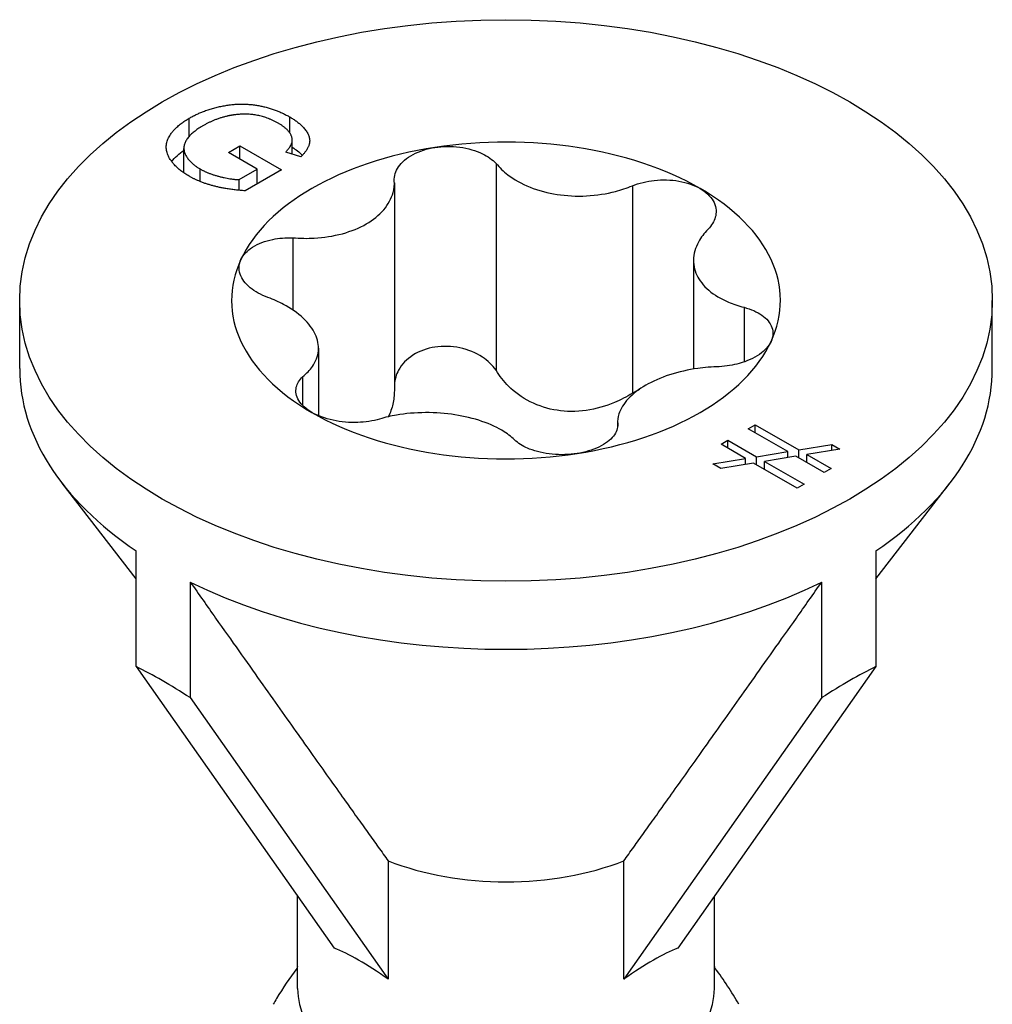
# Model space of a CAD drawing. Units: millimetres. Extents: x -5.8 to 19.6, y -92.8 to 0.
# Drawn here: x 12.6 to 19.6, y -61.2 to -54.1 of the extents above; entities that cross this region are included whole.
import ezdxf

# ---------------------------------------------------------------- set-up
doc = ezdxf.new("R2010")
doc.units = ezdxf.units.MM

# ---------------------------------------------------------------- blocks, each defined once
blk = doc.blocks.new('TTF42X45T-20-ISO')
for p, q in [((-2.2795, 19.5543), (-2.2795, 19.6848)), ((-1.5562, 19.5784), (-1.5562, 19.6935)), ((-1.5378, 19.4251), (-1.5378, 19.5271)), ((-2.3182, 19.2909), (-2.3182, 19.4674)), ((-1.9982, 19.4377), (-1.9146, 19.486)), ((-1.7907, 19.3179), (-1.9982, 19.4377)), ((-1.9146, 19.486), (-1.6155, 19.3133)), ((-1.9146, 19.3895), (-1.9146, 19.486)), ((-1.4775, 19.4054), (-1.5848, 19.4405)), ((-0.0715, 19.3595), (-0.0715, 17.8713)), ((-2.2014, 19.2288), (-2.2014, 19.3192)), ((-1.9216, 19.2423), (-1.7907, 19.3179)), ((-1.6155, 19.3133), (-1.8774, 19.162)), ((-1.7907, 19.2121), (-1.7907, 19.3179)), ((-1.9216, 19.1656), (-1.9216, 19.2423)), ((-0.8035, 19.2203), (-0.8035, 17.7243)), ((0.9097, 19.1978), (0.9097, 17.7057)), ((-1.5353, 18.8239), (-1.5353, 18.3052)), ((1.3498, 18.661), (1.3498, 17.8792)), ((-3.5, 17.8829), (-3.5, 18.3728)), ((3.5, 17.8829), (3.5, 18.3728)), ((1.7134, 18.3235), (1.7134, 17.9304)), ((-1.3498, 18.0288), (-1.3498, 17.5432)), ((-1.4638, 17.8242), (-1.4638, 17.6177)), ((0.8035, 17.4953), (0.8035, 17.4679)), ((0.8038, 17.4844), (0.8038, 17.472)), ((1.7427, 17.45), (1.7925, 17.4787)), ((2.0289, 17.2848), (1.7427, 17.45)), ((1.7925, 17.4212), (1.7925, 17.4787)), ((1.7925, 17.4787), (2.1068, 17.2973)), ((1.5479, 17.3375), (1.5977, 17.3663)), ((1.5977, 17.3087), (1.5977, 17.3663)), ((1.5977, 17.3663), (1.8021, 17.2483)), ((1.7242, 17.2357), (1.5479, 17.3375)), ((2.1068, 17.2973), (2.3444, 17.3357)), ((2.1068, 17.2398), (2.1068, 17.2973)), ((2.4025, 17.3021), (2.1649, 17.2637)), ((2.3444, 17.2927), (2.3444, 17.3357)), ((2.3444, 17.3357), (2.4025, 17.3021)), ((1.4878, 17.1974), (1.7242, 17.2357)), ((1.7242, 17.1928), (1.7242, 17.2357)), ((1.8021, 17.2483), (2.0289, 17.2848)), ((1.8021, 17.1907), (1.8021, 17.2483)), ((2.087, 17.2512), (1.8615, 17.214)), ((2.0289, 17.2416), (2.0289, 17.2848)), ((2.2901, 17.1339), (2.087, 17.2512)), ((2.1649, 17.2062), (2.1649, 17.2637)), ((2.1649, 17.2637), (2.3399, 17.1627)), ((1.5453, 17.1642), (1.4878, 17.1974)), ((1.7823, 17.2022), (1.5453, 17.1642)), ((2.0953, 17.0214), (1.7823, 17.2022)), ((1.8615, 17.1564), (1.8615, 17.214)), ((1.8615, 17.214), (2.1451, 17.0502)), ((2.3399, 17.1627), (2.2901, 17.1339)), ((-2.6617, 16.3693), (-3.195, 17.0579)), ((2.1451, 17.0502), (2.0953, 17.0214)), ((2.6617, 16.3693), (3.195, 17.0579)), ((-2.6617, 15.7389), (-2.6617, 16.5707)), ((2.6617, 16.5707), (2.6617, 15.7389)), ((-2.2728, 16.3462), (-2.2728, 15.5144)), ((2.2728, 15.5144), (2.2728, 16.3462)), ((-2.6617, 15.7389), (-1.2371, 13.7123)), ((2.6617, 15.7389), (1.2371, 13.7123)), ((-2.2728, 15.5144), (-0.8482, 13.4877)), ((2.2728, 15.5144), (0.8482, 13.4877)), ((-0.8482, 14.3402), (-0.8482, 13.4877)), ((0.8482, 13.4877), (0.8482, 14.3402)), ((-1.5, 13.4215), (-1.5, 14.0862)), ((1.5, 13.4215), (1.5, 14.0862))]:
    blk.add_line(p, q)
blk.add_ellipse((0, 18.3728), major_axis=(-3.5, 0), ratio=0.57735)
for centre, major_axis, ratio, start_param, end_param in [((0, 18.3728), (1.975, 0), 0.57735, 0.785398, 1.832596), ((0, 18.3728), (-1.975, 0), 0.57735, 4.974188, 6.021386), ((0, 18.3728), (1.975, 0), 0.57735, 6.021386, 7.068583), ((0, 18.3728), (-1.975, 0), 0.57735, 6.021386, 7.068583), ((0, 18.3728), (1.975, 0), 0.57735, 4.974188, 6.021386), ((0, 17.8829), (-3.5, 0), 0.57735, 0, 0.706746), ((0, 17.8829), (3.5, 0), 0.57735, 5.57644, 6.283185), ((0, 18.3728), (-1.975, 0), 0.57735, 0.785398, 1.832596), ((0, 17.8829), (3.5, 0), 0.57735, 4.005643, 5.419135), ((0, 12.1166), (3.4177, -3.7366), 0.201906, 2.494801, 2.652106), ((0, 12.1166), (-3.4177, -3.7366), 0.201906, 3.631079, 3.788384), ((0, 15.0545), (1.5, 0), 0.57735, 4.111367, 5.313411), ((0, 12.1166), (1.4647, -1.6014), 0.201906, 2.389078, 2.75783), ((0, 12.1166), (1.4647, 1.6014), 0.201906, 0.383763, 0.752515), ((0, 13.3922), (-1.5359, 0), 0.57735, 6.066554, 6.085811), ((0, 13.3922), (1.5359, 0), 0.57735, 0.197374, 0.216631), ((0, 13.4215), (-1.5, 0), 0.57735, 0, 3.141593)]:
    blk.add_ellipse(centre, major_axis=major_axis, ratio=ratio, start_param=start_param, end_param=end_param)
for points, degree in [([(-2.2795, 19.6848), (-2.176, 19.7446), (-1.9109, 19.7981), (-1.6619, 19.7545), (-1.5562, 19.6935)], 2), ([(-1.636, 19.6468), (-1.7001, 19.6839), (-1.8327, 19.7156), (-1.954, 19.7116), (-2.0079, 19.6991)], 2), ([(-2.2806, 19.2672), (-2.3846, 19.3273), (-2.4654, 19.4773), (-2.3835, 19.6248), (-2.2795, 19.6848)], 2), ([(-2.1771, 19.6325), (-2.2714, 19.5781), (-2.3339, 19.4667), (-2.2709, 19.3593), (-2.2014, 19.3192)], 2), ([(-2.0079, 19.6991), (-2.1006, 19.6767), (-2.1771, 19.6325)], 2), ([(-1.5848, 19.4405), (-1.5471, 19.481), (-1.532, 19.5438), (-1.5826, 19.616), (-1.636, 19.6468)], 2), ([(-1.5562, 19.6935), (-1.4797, 19.6493), (-1.4053, 19.5491), (-1.4242, 19.4573), (-1.4775, 19.4054)], 2), ([(-2.4058, 19.3722), (-2.3836, 19.4018), (-2.3539, 19.4286), (-2.3182, 19.4531)], 3), ([(-2.2014, 19.3192), (-2.1405, 19.284), (-1.9777, 19.2442), (-1.9216, 19.2423)], 2), ([(-1.8774, 19.162), (-2.0014, 19.1701), (-2.2035, 19.2227), (-2.2806, 19.2672)], 2), ([(0.9097, 17.7057), (0.926, 17.7161), (0.9432, 17.7257), (0.9609, 17.7343)], 3), ([(1.6755, 13.3074), (1.6247, 13.3964), (1.5682, 13.4829), (1.5061, 13.566)], 3)]:
    blk.add_open_spline(points, degree=degree)
for points, knots in [([(-1.5378, 19.475), (-1.5115, 19.4586), (-1.488, 19.4407), (-1.4673, 19.4203), (-1.4662, 19.4192), (-1.4651, 19.4181)], [-0.039583574, -0.039583574, -0.039583574, -0.039583574, -0.032653503, -0.032653503, -0.032262295, -0.032262295, -0.032262295, -0.032262295]), ([(-0.8038, 19.2331), (-0.8055, 19.2688), (-0.7942, 19.3044), (-0.7507, 19.3683), (-0.7146, 19.3997), (-0.6229, 19.4482), (-0.5673, 19.4655), (-0.5112, 19.4742)], [0.01853709, 0.01853709, 0.01853709, 0.01853709, 0.03488531, 0.03488531, 0.05230649, 0.05230649, 0.06972767, 0.06972767, 0.06972767, 0.06972767]), ([(-0.5112, 19.4742), (-0.4551, 19.4829), (-0.3925, 19.4839), (-0.273, 19.468), (-0.2161, 19.451), (-0.1319, 19.4102), (-0.0976, 19.3865), (-0.0715, 19.3595)], [0.06972767, 0.06972767, 0.06972767, 0.06972767, 0.08714885, 0.08714885, 0.10457003, 0.10457003, 0.11892043, 0.11892043, 0.11892043, 0.11892043]), ([(-0.0715, 19.3595), (-0.0475, 19.3292), (-0.0181, 19.3012), (0.0568, 19.244), (0.1116, 19.2129), (0.2343, 19.1639), (0.3022, 19.1463), (0.4331, 19.126), (0.5065, 19.1219), (0.6522, 19.1293), (0.7244, 19.1409), (0.8286, 19.1679), (0.8701, 19.1815), (0.9097, 19.1978)], [0.0257694, 0.0257694, 0.0257694, 0.0257694, 0.0407783, 0.0407783, 0.0611079, 0.0611079, 0.0814376, 0.0814376, 0.1017672, 0.1017672, 0.1220969, 0.1220969, 0.1351868, 0.1351868, 0.1351868, 0.1351868]), ([(-1.5353, 18.8239), (-1.4819, 18.8194), (-1.4288, 18.8189), (-1.3128, 18.8254), (-1.2425, 18.8359), (-1.1129, 18.8711), (-1.0537, 18.8958), (-0.9579, 18.9511), (-0.9137, 18.9862), (-0.8469, 19.0644), (-0.8243, 19.1076), (-0.8058, 19.1755), (-0.8024, 19.2041), (-0.8038, 19.2331)], [0.0257694, 0.0257694, 0.0257694, 0.0257694, 0.0407783, 0.0407783, 0.0611079, 0.0611079, 0.0814376, 0.0814376, 0.1017672, 0.1017672, 0.1220969, 0.1220969, 0.1351868, 0.1351868, 0.1351868, 0.1351868]), ([(0.9097, 19.1978), (0.9582, 19.2179), (1.0135, 19.2313), (1.125, 19.2436), (1.1874, 19.2421), (1.3026, 19.2217), (1.3555, 19.2028), (1.3965, 19.1791)], [0.01853709, 0.01853709, 0.01853709, 0.01853709, 0.03488531, 0.03488531, 0.05230649, 0.05230649, 0.06972767, 0.06972767, 0.06972767, 0.06972767]), ([(1.3965, 19.1791), (1.4376, 19.1554), (1.4713, 19.1243), (1.5107, 19.0554), (1.5164, 19.0176), (1.5031, 18.9532), (1.4878, 18.9231), (1.4638, 18.8954)], [0.06972767, 0.06972767, 0.06972767, 0.06972767, 0.08714885, 0.08714885, 0.10457003, 0.10457003, 0.11892043, 0.11892043, 0.11892043, 0.11892043]), ([(1.4638, 18.8954), (1.4344, 18.867), (1.4107, 18.837), (1.3696, 18.7685), (1.354, 18.7243), (1.3472, 18.6368), (1.3559, 18.5936), (1.391, 18.518), (1.4202, 18.4796), (1.499, 18.4122), (1.5487, 18.3832), (1.6344, 18.3469), (1.6725, 18.334), (1.7134, 18.3235)], [0.0257694, 0.0257694, 0.0257694, 0.0257694, 0.0407783, 0.0407783, 0.0611079, 0.0611079, 0.0814376, 0.0814376, 0.1017672, 0.1017672, 0.1220969, 0.1220969, 0.1351868, 0.1351868, 0.1351868, 0.1351868]), ([(-1.9077, 18.6679), (-1.8927, 18.7003), (-1.8638, 18.7318), (-1.7837, 18.7824), (-1.7325, 18.8015), (-1.6349, 18.8213), (-1.5854, 18.8255), (-1.5353, 18.8239)], [0.06972767, 0.06972767, 0.06972767, 0.06972767, 0.08714885, 0.08714885, 0.10457003, 0.10457003, 0.11892043, 0.11892043, 0.11892043, 0.11892043]), ([(-1.7134, 18.3941), (-1.7637, 18.4124), (-1.8077, 18.4371), (-1.8757, 18.4928), (-1.902, 18.5275), (-1.9255, 18.5988), (-1.9227, 18.6355), (-1.9077, 18.6679)], [0.01853709, 0.01853709, 0.01853709, 0.01853709, 0.03488531, 0.03488531, 0.05230649, 0.05230649, 0.06972767, 0.06972767, 0.06972767, 0.06972767]), ([(-1.4638, 17.8242), (-1.4344, 17.8473), (-1.4107, 17.8724), (-1.3696, 17.9312), (-1.354, 17.9704), (-1.3472, 18.051), (-1.3559, 18.0926), (-1.391, 18.1681), (-1.4202, 18.2082), (-1.499, 18.2825), (-1.5487, 18.3166), (-1.6344, 18.3621), (-1.6725, 18.3791), (-1.7134, 18.3941)], [0.0257694, 0.0257694, 0.0257694, 0.0257694, 0.0407783, 0.0407783, 0.0611079, 0.0611079, 0.0814376, 0.0814376, 0.1017672, 0.1017672, 0.1220969, 0.1220969, 0.1351868, 0.1351868, 0.1351868, 0.1351868]), ([(1.7134, 18.3235), (1.7637, 18.3106), (1.8077, 18.2909), (1.8757, 18.2433), (1.902, 18.2123), (1.9255, 18.1456), (1.9227, 18.11), (1.9077, 18.0777)], [0.01853709, 0.01853709, 0.01853709, 0.01853709, 0.03488531, 0.03488531, 0.05230649, 0.05230649, 0.06972767, 0.06972767, 0.06972767, 0.06972767]), ([(1.9077, 18.0777), (1.8927, 18.0453), (1.8638, 18.0126), (1.7837, 17.9573), (1.7325, 17.9347), (1.6349, 17.9072), (1.5854, 17.8987), (1.5353, 17.8957)], [0.06972767, 0.06972767, 0.06972767, 0.06972767, 0.08714885, 0.08714885, 0.10457003, 0.10457003, 0.11892043, 0.11892043, 0.11892043, 0.11892043]), ([(-0.5112, 18.0372), (-0.5678, 18.0284), (-0.6236, 18.0086), (-0.7152, 17.9506), (-0.751, 17.9123), (-0.7905, 17.8397), (-0.8011, 17.8036), (-0.8034, 17.7663)], [0.17332177, 0.17332177, 0.17332177, 0.17332177, 0.19090445, 0.19090445, 0.20848713, 0.20848713, 0.22224836, 0.22224836, 0.22224836, 0.22224836]), ([(-0.0715, 17.8713), (-0.0974, 17.9074), (-0.1316, 17.9394), (-0.2155, 17.9951), (-0.272, 18.0191), (-0.3916, 18.0445), (-0.4546, 18.0459), (-0.5112, 18.0372)], [0.12337577, 0.12337577, 0.12337577, 0.12337577, 0.13815641, 0.13815641, 0.15573909, 0.15573909, 0.17332177, 0.17332177, 0.17332177, 0.17332177]), ([(0.9097, 17.7057), (0.8681, 17.6793), (0.8242, 17.6564), (0.7192, 17.6122), (0.6486, 17.5915), (0.5055, 17.5713), (0.4328, 17.5721), (0.3026, 17.5922), (0.2353, 17.6131), (0.1144, 17.674), (0.0608, 17.7139), (-0.0155, 17.7897), (-0.0465, 17.829), (-0.0715, 17.8713)], [0.2903669, 0.2903669, 0.2903669, 0.2903669, 0.3046492, 0.3046492, 0.3248666, 0.3248666, 0.345084, 0.345084, 0.3653014, 0.3653014, 0.3855187, 0.3855187, 0.4017961, 0.4017961, 0.4017961, 0.4017961]), ([(1.5353, 17.8957), (1.4819, 17.8949), (1.4288, 17.8906), (1.3128, 17.8744), (1.2425, 17.8588), (1.1129, 17.8168), (1.0537, 17.7904), (0.9579, 17.735), (0.9137, 17.7017), (0.8469, 17.6303), (0.8243, 17.5922), (0.8058, 17.5334), (0.8024, 17.509), (0.8038, 17.4844)], [0.0257694, 0.0257694, 0.0257694, 0.0257694, 0.0407783, 0.0407783, 0.0611079, 0.0611079, 0.0814376, 0.0814376, 0.1017672, 0.1017672, 0.1220969, 0.1220969, 0.1351868, 0.1351868, 0.1351868, 0.1351868]), ([(-1.3965, 17.5665), (-1.4376, 17.5902), (-1.4713, 17.6201), (-1.5107, 17.6843), (-1.5164, 17.7186), (-1.5031, 17.7753), (-1.4878, 17.8012), (-1.4638, 17.8242)], [0.06972767, 0.06972767, 0.06972767, 0.06972767, 0.08714885, 0.08714885, 0.10457003, 0.10457003, 0.11892043, 0.11892043, 0.11892043, 0.11892043]), ([(-0.8035, 17.7243), (-0.8035, 17.6904), (-0.8073, 17.6575), (-0.8213, 17.5966), (-0.8322, 17.5658), (-0.847, 17.5363)], [0.29237349, 0.29237349, 0.29237349, 0.29237349, 0.30464924, 0.30464924, 0.31682282, 0.31682282, 0.31682282, 0.31682282]), ([(-0.9097, 17.5197), (-0.9582, 17.5052), (-1.0135, 17.4967), (-1.125, 17.4926), (-1.1874, 17.4977), (-1.3026, 17.5228), (-1.3555, 17.5428), (-1.3965, 17.5665)], [0.01853709, 0.01853709, 0.01853709, 0.01853709, 0.03488531, 0.03488531, 0.05230649, 0.05230649, 0.06972767, 0.06972767, 0.06972767, 0.06972767]), ([(0.0715, 17.3601), (0.0475, 17.3851), (0.0181, 17.4082), (-0.0568, 17.4557), (-0.1116, 17.4818), (-0.2343, 17.5239), (-0.3022, 17.5399), (-0.4331, 17.5601), (-0.5065, 17.566), (-0.6522, 17.5654), (-0.7244, 17.5589), (-0.8286, 17.541), (-0.8701, 17.5316), (-0.9097, 17.5197)], [0.0257694, 0.0257694, 0.0257694, 0.0257694, 0.0407783, 0.0407783, 0.0611079, 0.0611079, 0.0814376, 0.0814376, 0.1017672, 0.1017672, 0.1220969, 0.1220969, 0.1351868, 0.1351868, 0.1351868, 0.1351868]), ([(0.8038, 17.4844), (0.8055, 17.4542), (0.7942, 17.4236), (0.7507, 17.3678), (0.7146, 17.3401), (0.6229, 17.2962), (0.5673, 17.28), (0.5112, 17.2714)], [0.01853709, 0.01853709, 0.01853709, 0.01853709, 0.03488531, 0.03488531, 0.05230649, 0.05230649, 0.06972767, 0.06972767, 0.06972767, 0.06972767]), ([(0.5112, 17.2714), (0.4551, 17.2627), (0.3925, 17.2605), (0.273, 17.2717), (0.2161, 17.2851), (0.1319, 17.3183), (0.0976, 17.3377), (0.0715, 17.3601)], [0.06972767, 0.06972767, 0.06972767, 0.06972767, 0.08714885, 0.08714885, 0.10457003, 0.10457003, 0.11892043, 0.11892043, 0.11892043, 0.11892043]), ([(-1.5061, 13.566), (-1.5582, 13.4962), (-1.6064, 13.4241), (-1.6591, 13.3359), (-1.6674, 13.3217), (-1.6755, 13.3074)], [0, 0, 0, 0, 0.02794264, 0.02794264, 0.03327852, 0.03327852, 0.03327852, 0.03327852])]:
    blk.add_open_spline(points, degree=3, knots=knots)
for points in [[(-2.2728, 16.3462), (-1.2756, 14.9337), (-0.8482, 14.3402)], [(0.8482, 14.3402), (1.2756, 14.9337), (2.2728, 16.3462)]]:
    blk.add_rational_spline(points, [1, 1.09261568463, 1], degree=2)

msp = doc.modelspace()

# ---------------------------------------------------------------- block references
msp.add_blockref('TTF42X45T-20-ISO', (16.0763, -74.4698))

doc.saveas('drawing.dxf')
